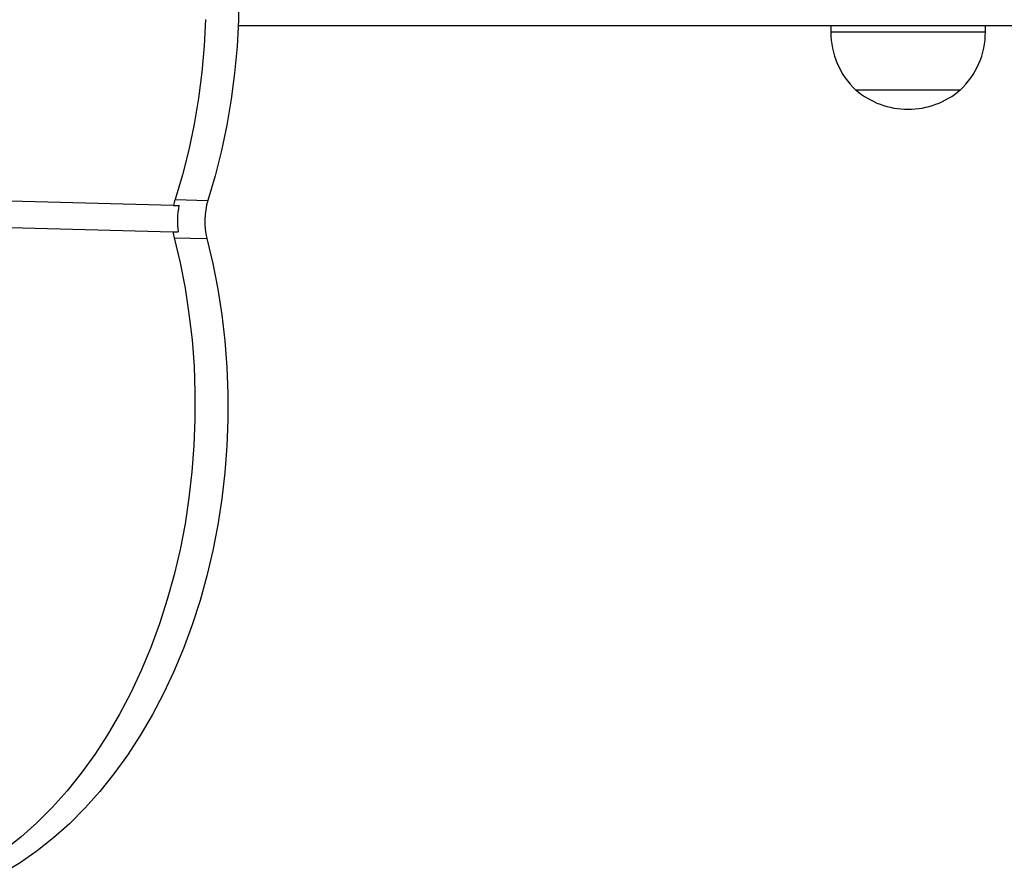
# Model space of a CAD drawing. Units: millimetres. Extents: x 448 to 8873, y 514 to 9903.
# Drawn here: x 4831 to 5086, y 1885 to 2106 of the extents above; entities that cross this region are included whole.
import ezdxf

# ---------------------------------------------------------------- set-up
doc = ezdxf.new("R2010")
doc.units = ezdxf.units.MM
doc.header["$LTSCALE"] = 100

msp = doc.modelspace()

# ---------------------------------------------------------------- linework, layer by layer
at = {"color": 7, "linetype": 'Continuous', "lineweight": 25}
for p, q in [((4887.66, 2104.47), (6538.93, 2104.47)), ((5040.93, 2104.47), (5040.93, 2102.77)), ((5080.93, 2102.77), (5080.93, 2104.47)), ((5074.43, 2087.77), (5047.43, 2087.77)), ((4870.93, 2057.89), (4732.88, 2061.46)), ((4870.93, 2057.89), (4872.35, 2057.85)), ((4871.34, 2059.43), (4879.82, 2059.21)), ((4732.66, 2054.65), (4870.76, 2051.08)), ((4870.76, 2051.08), (4872.17, 2051.04)), ((4871.08, 2049.52), (4879.57, 2049.3))]:
    msp.add_line(p, q, dxfattribs=at)
at = {"color": 8, "linetype": 'Continuous', "lineweight": 25}
msp.add_line((5080.93, 2102.77), (5040.93, 2102.77), dxfattribs=at)
at = {"color": 7, "linetype": 'Continuous', "lineweight": 25, "flags": 128}
for points in [[(4887.81, 2112.7), (4887.71, 2105.84), (4887.35, 2098.99), (4886.73, 2092.17), (4885.85, 2085.4), (4884.72, 2078.7), (4883.33, 2072.09), (4881.7, 2065.59), (4879.82, 2059.21)], [(4879.23, 2106.06), (4878.87, 2099.21), (4878.25, 2092.39), (4877.37, 2085.62), (4876.24, 2078.92), (4874.85, 2072.31), (4873.22, 2065.81), (4871.34, 2059.43)], [(4879.57, 2049.3), (4881.1, 2042.84), (4882.38, 2036.27), (4883.41, 2029.61), (4884.19, 2022.87), (4884.71, 2016.08), (4884.97, 2009.25), (4884.97, 2002.4), (4884.71, 1995.56), (4884.19, 1988.74), (4883.41, 1981.96), (4882.38, 1975.24), (4881.09, 1968.61), (4879.56, 1962.07), (4877.78, 1955.66), (4875.77, 1949.38), (4873.52, 1943.26), (4871.04, 1937.31), (4868.34, 1931.55), (4865.44, 1926), (4862.32, 1920.67), (4859.02, 1915.58), (4855.53, 1910.75), (4851.86, 1906.18), (4848.03, 1901.89), (4844.04, 1897.89), (4839.92, 1894.2), (4835.66, 1890.82), (4831.29, 1887.76), (4826.81, 1885.04)], [(4871.08, 2049.52), (4872.62, 2043.06), (4873.9, 2036.49), (4874.93, 2029.83), (4875.71, 2023.09), (4876.23, 2016.3), (4876.48, 2009.47), (4876.48, 2002.62), (4876.22, 1995.78), (4875.7, 1988.96), (4874.93, 1982.18), (4873.9, 1975.46), (4872.61, 1968.83), (4871.08, 1962.29), (4869.3, 1955.88), (4867.28, 1949.6), (4865.03, 1943.48), (4862.56, 1937.53), (4859.86, 1931.77), (4856.95, 1926.22), (4853.84, 1920.89), (4850.54, 1915.8), (4847.04, 1910.97), (4843.38, 1906.4), (4839.55, 1902.11), (4835.56, 1898.11), (4831.44, 1894.42), (4827.18, 1891.04)]]:
    msp.add_lwpolyline(points, dxfattribs=at)
at = {"color": 7, "linetype": 'Continuous', "lineweight": 25}
for centre, radius, start, end in [((5061.49, 2102.77), 20.56, 180, 226.8574), ((5060.38, 2102.77), 20.56, 313.1426, 0), ((5060.93, 2103.5), 20.72, 229.3537, 270), ((5060.93, 2103.5), 20.72, 270, 310.6463), ((4887.81, 2054.25), 17.27, 162.5463, 167.8455), ((4890.41, 2053.98), 18.48, 167.8977, 189.1371), ((4897.27, 2053.8), 18.26, 162.7639, 194.2684), ((4887.81, 2053.84), 17.27, 189.1871, 194.4822)]:
    msp.add_arc(centre, radius, start, end, dxfattribs=at)

doc.saveas('drawing.dxf')
